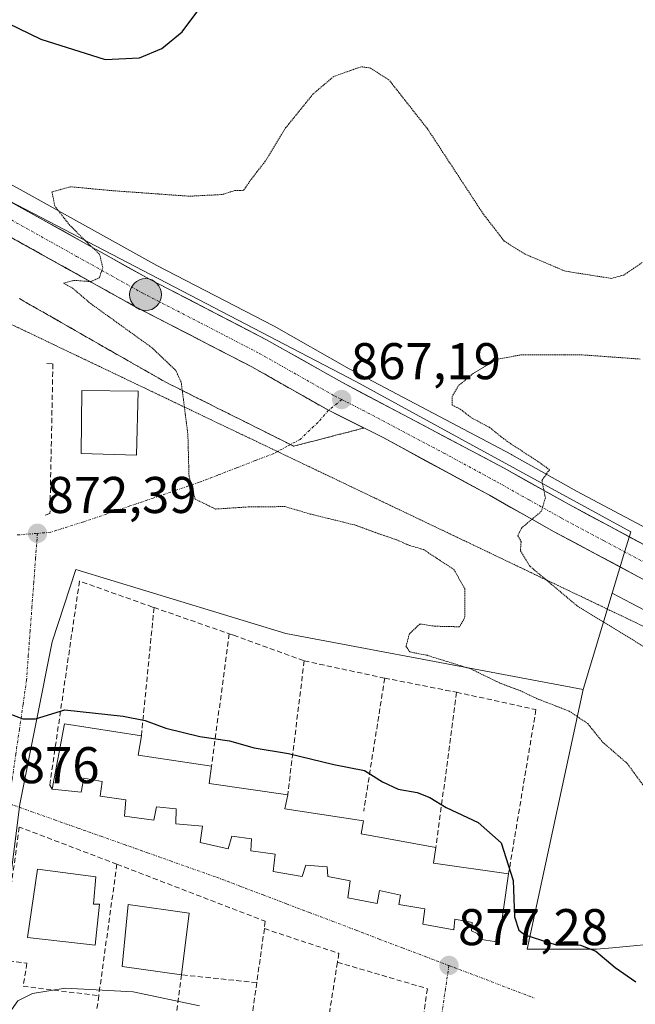
# Model space of a CAD drawing. Units: metres. Extents: x 630787 to 634241, y 4757440 to 4759819.
# Drawn here: x 633373 to 633492, y 4759517 to 4759708 of the extents above; entities that cross this region are included whole.
import ezdxf
from ezdxf.enums import TextEntityAlignment as Align

# ---------------------------------------------------------------- set-up
doc = ezdxf.new("R2010")
doc.units = ezdxf.units.M
doc.header["$MEASUREMENT"] = 0
for name, pattern in [('TRAZO_Y_PUNTO', [1, 0.5, -0.25, 0, -0.25]), ('TRAZOS2', [0.375, 0.25, -0.125]), ('TRAZOSX2', [1.5, 1, -0.5])]:
    doc.linetypes.add(name, pattern=pattern)
for name, color, linetype, lineweight in [('Arbolado forestal CxS', 92, 'Continuous', 0), ('Carretera de calzada única', 19, 'Continuous', 13), ('Carretera de calzada única Cxs', 19, 'Continuous', 13), ('Carretera de calzada única eje', 19, 'TRAZO_Y_PUNTO', 0), ('Carátula', 7, 'Continuous', 5), ('Curva de nivel maestra', 36, 'Continuous', 30), ('Curva de nivel normal', 36, 'Continuous', 0), ('Curva de nivel normal depresión', 36, 'TRAZOS2', 0), ('Edificación', 1, 'Continuous', 13), ('Edificación Cxs', 1, 'Continuous', 13), ('Muro lineal', 1, 'TRAZOSX2', 13), ('Núcleo urbano CxS', 19, 'Continuous', 0), ('Obra de contención lineal', 1, 'TRAZOSX2', 13), ('Prado CxS', 92, 'Continuous', 0), ('Punto de cota en terreno', 7, 'Continuous', 0), ('Punto kilométrico de carretera', 7, 'Continuous', 0), ('Rótulo de punto de cota en terreno', 19, 'Continuous', 0), ('Talud superficial', 39, 'TRAZOSX2', 0), ('Vía pecuaria eje', 92, 'TRAZOS2', 0), ('Vía urbana eje', 5, 'TRAZO_Y_PUNTO', 0)]:
    doc.layers.add(name, color=color, linetype=linetype, lineweight=lineweight)
doc.styles.add('Arial', font='txt', dxfattribs={"height": 0.2})

# ---------------------------------------------------------------- blocks, each defined once
blk = doc.blocks.new('*U158')
at = {"layer": 'Núcleo urbano CxS', "color": 19, "linetype": 'Continuous', "lineweight": 0}
blk.add_polyline3d([(633294.1215, 4759712.8389, 874.941), (633438.0191, 4759637.8895, 866.8114), (633458.0251, 4759626.9693, 865.8589), (633491.4189, 4759608.7417, 863.7314), (633490.2835, 4759604.9773, 863.5152), (633487.8215, 4759596.8161, 863.6401), (633482.1819, 4759578.1203, 869.5847), (633424.4163, 4759588.9775, 872.2895), (633383.6567, 4759601.4137, 872.8666), (633379.0507, 4759587.3669, 874.1931), (633372.7801, 4759555.8759, 876.2447), (633369.6097, 4759530.7469, 878.8853)], dxfattribs=at)
blk = doc.blocks.new('*U223')
at = {"layer": 'Curva de nivel maestra', "color": 36, "linetype": 'Continuous', "lineweight": 30}
blk.add_polyline3d([(633370.64, 4759573.5, 875), (633373.39, 4759572.41, 875), (633375.82, 4759572.42, 875), (633381.52, 4759574.19, 875), (633392.88, 4759572.94, 875), (633397.16, 4759572.08, 875), (633401.17, 4759570.64, 875), (633407.74, 4759569.03, 875), (633413.52, 4759568.18, 875), (633418.3, 4759566.82, 875), (633424.96, 4759565.72, 875), (633433.74, 4759563.59, 875), (633439.72, 4759562.4, 875), (633443.2, 4759560.2, 875), (633446.24, 4759558.77, 875), (633449.94, 4759558.11, 875), (633452.4, 4759557.16, 875), (633455.6, 4759555.22, 875), (633461.78, 4759552.34, 875), (633466.28, 4759548.39, 875), (633468.57, 4759541.08, 875), (633468.82, 4759534.03, 875), (633469.69, 4759531.42, 875), (633470.85, 4759530.52, 875), (633476.92, 4759528.59, 875), (633481.68, 4759528.49, 875), (633484.63, 4759527.35, 875), (633488.4, 4759524.18, 875), (633492.38, 4759521.42, 875)], dxfattribs=at)
blk = doc.blocks.new('*U233')
at = {"layer": 'Curva de nivel maestra', "color": 36, "linetype": 'Continuous', "lineweight": 30}
blk.add_polyline3d([(633359.44, 4759712.78, 875), (633376.85, 4759704.3, 875), (633389.34, 4759700.4, 875), (633396.01, 4759700.68, 875), (633400.34, 4759702.52, 875), (633404.34, 4759705.73, 875), (633407.92, 4759710.61, 875)], dxfattribs=at)
blk = doc.blocks.new('5PATER')
at = {"layer": 'Carátula', "linetype": 'Continuous', "lineweight": 5}
h = blk.add_hatch(color=250, dxfattribs=at)
edge = h.paths.add_edge_path()
edge.add_ellipse((0, 0.01), major_axis=(-1.33, -1.34), ratio=0.999422, start_angle=0, end_angle=360)
blk = doc.blocks.new('5HITCA')
at = {"layer": 'Carátula', "linetype": 'Continuous', "lineweight": 5}
h = blk.add_hatch(color=1, dxfattribs=at)
edge = h.paths.add_edge_path()
edge.add_arc((0, 0), 3.1, 0.0011, 360.0011)
at = {"layer": 'Carátula', "color": 250, "linetype": 'Continuous', "lineweight": 5}
blk.add_circle((0, 0, 0), 3.1, dxfattribs=at)

msp = doc.modelspace()

# ---------------------------------------------------------------- linework, layer by layer
at = {"layer": 'Arbolado forestal CxS', "color": 92, "linetype": 'Continuous', "lineweight": 0}
for points in [[(633498.7, 4759529.01, 871.97), (633487.87, 4759528, 874.66), (633484.79, 4759527.71, 875.2), (633471.31, 4759527.71, 876.53), (633482.18, 4759578.12, 869.58), (633487.82, 4759596.82, 863.64), (633491.48, 4759594.9, 863.42), (633502.98, 4759588.87, 862.22)], [(633487.82, 4759596.82, 863.64), (633482.18, 4759578.12, 869.58)], [(633487.82, 4759596.82, 863.64), (633491.48, 4759594.9, 863.42), (633502.98, 4759588.87, 862.22), (633506.58, 4759586.98, 862.07), (633506.59, 4759586.97, 862.07), (633547.64, 4759565.46, 859.26), (633586.51, 4759544.11, 856.17), (633586.7, 4759544.01, 856.18), (633624.52, 4759524.6, 852.01), (633647.76, 4759511.61, 850.31), (633647.85, 4759511.56, 850.32), (633687.3, 4759490.14, 852.58), (633687.39, 4759490.09, 852.59), (633718.88, 4759473.54, 854.08), (633733.97, 4759465.3, 854.31)], [(633482.18, 4759578.12, 869.58), (633471.31, 4759527.71, 876.53), (633484.79, 4759527.71, 875.2), (633487.87, 4759528, 874.66), (633498.7, 4759529.01, 871.97)]]:
    msp.add_polyline3d(points, dxfattribs=at)
at = {"layer": 'Carretera de calzada única', "color": 19, "linetype": 'Continuous', "lineweight": 13}
for points in [[(633134.53, 4759750.51), (633148.8, 4759749.01), (633171.35, 4759746.01), (633182.91, 4759743.49), (633203.14, 4759738.13), (633219.44, 4759733.23), (633228.19, 4759731.1), (633244.23, 4759726.77), (633276.21, 4759717.96), (633281.14, 4759716.32), (633299.83, 4759708.68), (633314.42, 4759702.67), (633340.78, 4759689.42), (633372.6, 4759671.88), (633397.96, 4759657.75), (633420.69, 4759646.01), (633435.32, 4759637.74), (633466.87, 4759621.05), (633479.44, 4759614), (633495.64, 4759605.35), (633510.94, 4759597.21)], [(633432.75, 4759632.31), (633417.85, 4759640.73), (633395.1, 4759652.47), (633369.71, 4759666.63), (633338, 4759684.11), (633311.96, 4759697.19), (633297.55, 4759703.15), (633293.55, 4759705.06), (633284.32, 4759708.85), (633274.53, 4759712.46), (633245.73, 4759720.4)], [(633505.51, 4759593.3), (633492.82, 4759600.08), (633476.57, 4759608.74), (633463.96, 4759615.82), (633443.35, 4759627), (633432.75, 4759632.31)]]:
    msp.add_lwpolyline(points, dxfattribs=at)
at = {"layer": 'Carretera de calzada única Cxs', "color": 19, "linetype": 'Continuous', "lineweight": 13}
for points in [[(633372.6, 4759671.88, 870.78), (633376.83, 4759669.53, 870.56), (633381.05, 4759667.17, 870.2), (633385.28, 4759664.82, 869.83), (633389.51, 4759662.46, 869.54), (633393.73, 4759660.11, 869.35), (633397.96, 4759657.75, 869.07), (633401.75, 4759655.79, 868.71), (633405.54, 4759653.84, 868.47), (633409.33, 4759651.88, 868.1), (633413.11, 4759649.92, 868.01), (633416.9, 4759647.97, 867.89), (633420.69, 4759646.01, 867.21), (633424.35, 4759643.94, 867.1), (633428.01, 4759641.88, 866.79), (633431.66, 4759639.81, 866.84), (633435.32, 4759637.74, 866.49), (633439.26, 4759635.65, 866.44), (633443.21, 4759633.57, 866.36), (633447.15, 4759631.48, 866.12), (633451.1, 4759629.4, 866.12), (633455.04, 4759627.31, 865.81), (633458.98, 4759625.22, 865.74), (633462.93, 4759623.14, 865.59), (633466.87, 4759621.05, 865.38), (633471.06, 4759618.7, 865.08), (633475.25, 4759616.35, 864.88), (633479.44, 4759614, 864.6), (633483.49, 4759611.84, 864.33), (633487.54, 4759609.68, 864.05), (633491.59, 4759607.51, 863.71), (633495.64, 4759605.35, 863.5)], [(633492.82, 4759600.08, 863.29), (633488.76, 4759602.25, 863.72), (633484.7, 4759604.41, 863.93), (633480.63, 4759606.58, 864.25), (633476.57, 4759608.74, 864.49), (633472.37, 4759611.1, 864.85), (633468.16, 4759613.46, 865.16), (633463.96, 4759615.82, 865.4), (633459.84, 4759618.06, 865.71), (633455.72, 4759620.29, 865.95), (633451.59, 4759622.53, 866.28), (633447.47, 4759624.76, 866.48), (633443.35, 4759627, 866.74), (633439.82, 4759628.77, 866.9), (633436.28, 4759630.54, 867.08), (633432.75, 4759632.31, 867.27), (633429.03, 4759634.42, 867.4), (633425.3, 4759636.52, 867.61), (633421.58, 4759638.63, 867.73), (633417.85, 4759640.73, 867.87), (633414.06, 4759642.69, 868.2), (633410.27, 4759644.64, 868.31), (633406.48, 4759646.6, 868.58), (633402.68, 4759648.56, 868.87), (633398.89, 4759650.51, 869.13), (633395.1, 4759652.47, 869.45), (633390.87, 4759654.83, 869.62), (633386.64, 4759657.19, 869.96), (633382.41, 4759659.55, 869.99), (633378.17, 4759661.91, 870.4), (633373.94, 4759664.27, 870.53), (633369.71, 4759666.63, 870.89)]]:
    msp.add_polyline3d(points, dxfattribs=at)
at = {"layer": 'Carretera de calzada única eje', "color": 19, "linetype": 'TRAZO_Y_PUNTO', "lineweight": 0}
for points in [[(633244.38, 4759723.76), (633259.37, 4759719.61), (633275.37, 4759715.21), (633277.82, 4759714.39), (633282.73, 4759712.59), (633292.07, 4759708.76), (633296.69, 4759706.86), (633298.69, 4759705.92), (633305.89, 4759702.93), (633313.19, 4759699.93), (633326.37, 4759693.31), (633339.39, 4759686.76), (633355.3, 4759678), (633371.14, 4759669.25), (633383.82, 4759662.18), (633396.53, 4759655.1), (633407.91, 4759649.24), (633419.28, 4759643.36), (633426.58, 4759639.23), (633433.91, 4759635.09), (633435.3, 4759634.39)], [(633435.3, 4759634.39), (633439.33, 4759632.36), (633455.12, 4759624.01), (633465.42, 4759618.43), (633471.69, 4759614.91), (633478, 4759611.36), (633486.12, 4759607.04), (633494.23, 4759602.72), (633504.51, 4759597.22)]]:
    msp.add_lwpolyline(points, dxfattribs=at)
at = {"layer": 'Curva de nivel normal', "color": 36, "linetype": 'Continuous', "lineweight": 0}
msp.add_polyline3d([(633370.72, 4759515.35, 880), (633372.4, 4759517.73, 880), (633375.23, 4759519.12, 880), (633381.62, 4759520.16, 880), (633394.77, 4759519.44, 880), (633407.67, 4759516.74, 880)], dxfattribs=at)
at = {"layer": 'Curva de nivel normal depresión', "color": 36, "linetype": 'TRAZOS2', "lineweight": 0}
for points in [[(633493.65, 4759660.98, 870), (633490.06, 4759658.54, 870), (633487.65, 4759657.9, 870), (633478.67, 4759659.31, 870), (633470.93, 4759662.6, 870), (633466.86, 4759665.12, 870), (633462.76, 4759670.43, 870), (633451.96, 4759686.91, 870), (633444.54, 4759696.34, 870), (633440.9, 4759698.7, 870), (633439.09, 4759698.98, 870), (633433.75, 4759697.08, 870), (633429.75, 4759693.71, 870), (633424.4, 4759687.09, 870), (633420.44, 4759680.63, 870), (633417.67, 4759677.06, 870), (633416.23, 4759674.99, 870), (633414.57, 4759674.97, 870), (633412.06, 4759674.17, 870), (633405.67, 4759673.85, 870), (633390.67, 4759674.93, 870), (633382.64, 4759675.69, 870), (633379.03, 4759674.68, 870), (633379.58, 4759671.95, 870), (633382.35, 4759668.36, 870), (633386.37, 4759664.36, 870), (633388.28, 4759662.58, 870), (633388.89, 4759660.03, 870), (633388.25, 4759658.03, 870), (633386.58, 4759657.28, 870), (633383.29, 4759657.52, 870), (633381.3, 4759656.97, 870), (633383.01, 4759656.02, 870), (633386.62, 4759652.96, 870), (633398.48, 4759644.43, 870), (633403.06, 4759640.08, 870), (633404.13, 4759637.72, 870), (633405.42, 4759627.68, 870), (633405.64, 4759619.62, 870), (633406.86, 4759615.06, 870), (633410.79, 4759613.14, 870), (633417.29, 4759613.56, 870), (633424.28, 4759613.62, 870), (633429.18, 4759612.18, 870), (633437.84, 4759610.05, 870), (633442.5, 4759608.35, 870), (633446.01, 4759607.16, 870), (633448.46, 4759606.07, 870), (633451.16, 4759605.3, 870), (633454.26, 4759603.26, 870), (633457.08, 4759601.41, 870), (633459.18, 4759597.7, 870), (633459.17, 4759592.07, 870), (633458.16, 4759590.27, 870), (633456.19, 4759590.36, 870), (633453.4, 4759590.4, 870), (633450.5, 4759590.84, 870), (633448.43, 4759588.95, 870), (633447.77, 4759586.5, 870), (633448.54, 4759585.42, 870), (633451.86, 4759584.76, 870), (633460.38, 4759582.12, 870), (633466.06, 4759579.35, 870), (633469.98, 4759577.88, 870), (633473.34, 4759576.3, 870), (633479.48, 4759573.92, 870), (633483.06, 4759571.52, 870), (633485.94, 4759567.94, 870), (633490.75, 4759563.76, 870), (633494.06, 4759559.22, 870)], [(633493.23, 4759642.25, 865), (633481.9, 4759643.07, 865), (633470.28, 4759643.1, 865), (633465.45, 4759642.2, 865), (633460.84, 4759639.47, 865), (633457.94, 4759637.06, 865), (633456.77, 4759635.01, 865), (633456.72, 4759633.32, 865), (633458.3, 4759632.54, 865), (633460.52, 4759630.83, 865), (633464.01, 4759628.98, 865), (633467.35, 4759626.31, 865), (633473.38, 4759622.4, 865), (633475.64, 4759620.78, 865), (633474.16, 4759618.68, 865), (633474.85, 4759615.34, 865), (633474.05, 4759612.68, 865), (633470.25, 4759609.5, 865), (633469.47, 4759607.96, 865), (633470.14, 4759606.83, 865), (633469.98, 4759605.03, 865), (633471.9, 4759602, 865), (633481.06, 4759594.32, 865), (633494.8, 4759585.92, 865)]]:
    msp.add_polyline3d(points, dxfattribs=at)
at = {"layer": 'Edificación', "color": 1, "linetype": 'Continuous', "lineweight": 13}
for points in [[(633395.78, 4759636, 870.88), (633395.42, 4759623.61, 870.82), (633384.69, 4759623.91, 872.06), (633384.83, 4759636.17, 872.25), (633395.78, 4759636, 870.88)], [(633410.01, 4759563.24, 875.8), (633409.58, 4759559.91, 876.17), (633424.8, 4759557.67, 876.07), (633424.28, 4759554.99, 876.39), (633439.53, 4759552.65, 875.97), (633439.05, 4759550.09, 876.32), (633453.6, 4759547.5, 875.89), (633453.1, 4759544.42, 876.22), (633467.69, 4759542.33, 875.13), (633465.82, 4759529.1, 876.4), (633462.42, 4759529.64, 876.86), (633461.57, 4759530.79, 876.91), (633460.48, 4759531.31, 876.95), (633460.65, 4759532.94, 876.83), (633457.25, 4759533.59, 877.12), (633457.07, 4759531.51, 877.16), (633451.03, 4759532.57, 877.34), (633451.43, 4759535.54, 877.22), (633446.37, 4759536.43, 877.37), (633446.72, 4759538.22, 877.34), (633442.61, 4759539.1, 877.37), (633442.16, 4759536.57, 877.4), (633436.51, 4759537.67, 877.34), (633436.94, 4759540.98, 877.25), (633432.58, 4759541.82, 877.41), (633432.5, 4759543.7, 877.43), (633428.32, 4759544.02, 877.39), (633427.64, 4759541.85, 877.34), (633421.99, 4759542.81, 877.12), (633422.37, 4759546.19, 877.1), (633417.67, 4759546.84, 877.07), (633417.78, 4759549.13, 877.05), (633413.93, 4759549.68, 876.97), (633413.23, 4759547.18, 876.96), (633407.8, 4759548.45, 876.79), (633408.23, 4759551.63, 876.8), (633403.11, 4759552.08, 876.77), (633403.14, 4759554.97, 876.71), (633399.35, 4759555.38, 876.63), (633398.84, 4759552.77, 876.7), (633393.12, 4759553.58, 876.45), (633393.4, 4759556.73, 876.47), (633388.4, 4759557.41, 876.44), (633388.8, 4759560.3, 876.36), (633385.19, 4759560.94, 876.26), (633384.69, 4759558.18, 876.37), (633379.09, 4759558.81, 876.01), (633381.44, 4759571.48, 875.24), (633396.39, 4759569.11, 875.41), (633395.8, 4759565.36, 875.8), (633410.01, 4759563.24, 875.8)], [(633387.53, 4759541.8, 877.64), (633387.09, 4759536.5, 878.71), (633388.27, 4759536.5, 878.64), (633387.42, 4759528.49, 879.31), (633374.26, 4759530.01, 878.64), (633376.21, 4759543.26, 876.87), (633387.53, 4759541.8, 877.64)], [(633405.69, 4759534.73, 878.1), (633404.17, 4759522.77, 879.47), (633392.67, 4759524.39, 879.7), (633393.85, 4759536.39, 877.9), (633405.69, 4759534.73, 878.1)]]:
    msp.add_polyline3d(points, dxfattribs=at)
at = {"layer": 'Edificación Cxs', "color": 1, "linetype": 'Continuous', "lineweight": 13}
for points in [[(633395.78, 4759636, 870.88), (633395.42, 4759623.61, 870.82), (633384.69, 4759623.91, 872.06), (633384.83, 4759636.17, 872.25), (633395.78, 4759636, 870.88)], [(633410.01, 4759563.24, 875.8), (633409.58, 4759559.91, 876.17), (633424.8, 4759557.67, 876.07), (633424.28, 4759554.99, 876.39), (633439.53, 4759552.65, 875.97), (633439.05, 4759550.09, 876.32), (633453.6, 4759547.5, 875.89), (633453.1, 4759544.42, 876.22), (633467.69, 4759542.33, 875.13), (633465.82, 4759529.1, 876.4), (633462.42, 4759529.64, 876.86), (633461.57, 4759530.79, 876.91), (633460.48, 4759531.31, 876.95), (633460.65, 4759532.94, 876.83), (633457.25, 4759533.59, 877.12), (633457.07, 4759531.51, 877.17), (633451.03, 4759532.57, 877.34), (633451.43, 4759535.54, 877.22), (633446.37, 4759536.43, 877.37), (633446.72, 4759538.22, 877.34), (633442.61, 4759539.1, 877.37), (633442.16, 4759536.57, 877.4), (633436.51, 4759537.67, 877.34), (633436.94, 4759540.98, 877.25), (633432.58, 4759541.82, 877.41), (633432.5, 4759543.7, 877.43), (633428.32, 4759544.02, 877.39), (633427.64, 4759541.85, 877.34), (633421.99, 4759542.81, 877.12), (633422.37, 4759546.19, 877.1), (633417.67, 4759546.84, 877.07), (633417.78, 4759549.13, 877.05), (633413.93, 4759549.68, 876.97), (633413.23, 4759547.18, 876.96), (633407.8, 4759548.45, 876.79), (633408.23, 4759551.63, 876.8), (633403.11, 4759552.08, 876.77), (633403.14, 4759554.97, 876.71), (633399.35, 4759555.38, 876.63), (633398.84, 4759552.77, 876.7), (633393.12, 4759553.58, 876.45), (633393.4, 4759556.73, 876.47), (633388.4, 4759557.41, 876.44), (633388.8, 4759560.3, 876.36), (633385.19, 4759560.94, 876.26), (633384.69, 4759558.18, 876.37), (633379.09, 4759558.81, 876.01), (633381.44, 4759571.48, 875.24), (633396.39, 4759569.11, 875.42), (633395.8, 4759565.36, 875.8), (633410.01, 4759563.24, 875.8)], [(633387.53, 4759541.8, 877.64), (633387.09, 4759536.5, 878.71), (633388.27, 4759536.5, 878.64), (633387.42, 4759528.49, 879.31), (633374.26, 4759530.01, 878.64), (633376.21, 4759543.26, 876.87), (633387.53, 4759541.8, 877.64)], [(633405.69, 4759534.73, 878.1), (633404.17, 4759522.77, 879.47), (633392.67, 4759524.39, 879.7), (633393.85, 4759536.39, 877.9), (633405.69, 4759534.73, 878.1)]]:
    msp.add_polyline3d(points, close=True, dxfattribs=at)
at = {"layer": 'Muro lineal', "color": 1, "linetype": 'TRAZOSX2', "lineweight": 13}
for points in [[(633398.85, 4759594.03, 872.47), (633398.57, 4759594.13, 872.47), (633384.37, 4759599.16, 872.67), (633378.6, 4759559.57, 875.93), (633379.09, 4759558.81, 876.01)], [(633398.85, 4759594.03, 872.47), (633396.39, 4759569.11, 875.41)], [(633398.85, 4759594.03, 872.47), (633413.46, 4759588.94, 872.17)], [(633413.46, 4759588.94, 872.17), (633410.01, 4759563.24, 875.8)], [(633413.46, 4759588.94, 872.17), (633414.27, 4759588.66, 872.11), (633428.01, 4759583.69, 872.33)], [(633428.01, 4759583.69, 872.33), (633424.8, 4759557.67, 876.07)], [(633428.01, 4759583.69, 872.33), (633442.89, 4759580.48, 871.96), (633443.64, 4759580.34, 872.01)], [(633443.64, 4759580.34, 872.01), (633439.57, 4759554.53, 875.73)], [(633443.64, 4759580.34, 872.01), (633457.59, 4759577.59, 871.27)], [(633457.59, 4759577.59, 871.27), (633453.6, 4759547.5, 875.89)], [(633457.59, 4759577.59, 871.27), (633473.01, 4759574.22, 870.5), (633467.69, 4759542.33, 875.13)], [(633391.64, 4759544.23, 876.65), (633372.69, 4759551.43, 876.29), (633369.13, 4759525.71, 878.65)], [(633391.64, 4759544.23, 876.65), (633388.11, 4759518.69, 880.1)], [(633391.64, 4759544.23, 876.65), (633420.44, 4759533.15, 877.21), (633420.28, 4759531.72, 877.6)], [(633420.28, 4759531.72, 877.6), (633418.8, 4759521.25, 879.23)], [(633420.28, 4759531.72, 877.6), (633434.73, 4759526.93, 877.75), (633434.46, 4759525.2, 878.25)], [(633369.13, 4759525.71, 878.65), (633374.17, 4759525, 879.11), (633373.44, 4759520.57, 879.6), (633388.11, 4759518.69, 880.1)], [(633434.46, 4759525.2, 878.25), (633431.8, 4759508.31, 880.27)], [(633434.46, 4759525.2, 878.25), (633451.93, 4759520.07, 877.81), (633447.87, 4759492.46, 880.98), (633445.16, 4759491.83, 881.18)], [(633418.8, 4759521.25, 879.23), (633404.17, 4759522.77, 879.47), (633403.1, 4759514.22, 880.34)], [(633418.8, 4759521.25, 879.23), (633416.69, 4759506.44, 880.55)], [(633388.11, 4759518.69, 880.1), (633387.71, 4759515.79, 880.58)]]:
    msp.add_polyline3d(points, dxfattribs=at)
at = {"layer": 'Núcleo urbano CxS', "color": 19, "linetype": 'Continuous', "lineweight": 0}
for points in [[(633150.08, 4759744.92, 872.21), (633170.01, 4759743.42, 873.09), (633271.94, 4759720.63, 875.59), (633294.12, 4759712.84, 874.94), (633438.02, 4759637.89, 866.81), (633458.03, 4759626.97, 865.86), (633491.42, 4759608.74, 863.73), (633490.28, 4759604.98, 863.52), (633487.82, 4759596.82, 863.64)], [(633150.08, 4759744.92, 872.21), (633170.01, 4759743.42, 873.09), (633271.94, 4759720.63, 875.59), (633294.12, 4759712.84, 874.94), (633438.02, 4759637.89, 866.81), (633458.03, 4759626.97, 865.86), (633491.42, 4759608.74, 863.73), (633490.28, 4759604.98, 863.52), (633487.82, 4759596.82, 863.64)], [(633502.98, 4759588.87, 862.22), (633491.48, 4759594.9, 863.42), (633487.82, 4759596.82, 863.64), (633490.28, 4759604.98, 863.52), (633491.42, 4759608.74, 863.73), (633458.03, 4759626.97, 865.86), (633438.02, 4759637.89, 866.81), (633294.12, 4759712.84, 874.94), (633271.94, 4759720.63, 875.59), (633170.01, 4759743.42, 873.09)], [(633245.02, 4759729.66, 875.9), (633277.01, 4759720.85, 875.94), (633277.16, 4759720.81, 875.94), (633282.09, 4759719.17, 875.84), (633282.17, 4759719.14, 875.84), (633282.28, 4759719.1, 875.83), (633300.97, 4759711.46, 874.62), (633315.56, 4759705.44, 874), (633315.77, 4759705.35, 873.99), (633342.13, 4759692.1, 872.24), (633342.23, 4759692.05, 872.24), (633374.05, 4759674.5, 870.56), (633399.38, 4759660.39, 868.62), (633422.07, 4759648.68, 867.09), (633422.17, 4759648.62, 867.09), (633436.76, 4759640.37, 866.47), (633468.27, 4759623.7, 865.2), (633468.34, 4759623.67, 865.19), (633480.88, 4759616.63, 864.46), (633495.62, 4759608.76, 863.41)], [(633245.02, 4759729.66, 875.9), (633277.01, 4759720.85, 875.94), (633277.16, 4759720.81, 875.94), (633282.09, 4759719.17, 875.84), (633282.17, 4759719.14, 875.84), (633282.28, 4759719.1, 875.83), (633300.97, 4759711.46, 874.62), (633315.56, 4759705.44, 874), (633315.77, 4759705.35, 873.99), (633342.13, 4759692.1, 872.24), (633342.23, 4759692.05, 872.24), (633374.05, 4759674.5, 870.56), (633399.38, 4759660.39, 868.62), (633422.07, 4759648.68, 867.09), (633422.17, 4759648.62, 867.09), (633436.76, 4759640.37, 866.47), (633468.27, 4759623.7, 865.2), (633468.34, 4759623.67, 865.19), (633480.88, 4759616.63, 864.46), (633495.62, 4759608.76, 863.41)], [(633333.1, 4759502.93, 881.36), (633323.66, 4759528.68, 879.02), (633323.54, 4759529.01, 878.97), (633323.63, 4759528.99, 878.97), (633335.9, 4759526.82, 879.66), (633347.3, 4759525.71, 879.71), (633353.53, 4759525.1, 879.49), (633360.05, 4759525.1, 879.08), (633366.13, 4759527.71, 878.98), (633369.61, 4759530.75, 878.89), (633372.78, 4759555.88, 876.24), (633379.05, 4759587.37, 874.19), (633383.66, 4759601.41, 872.87), (633424.42, 4759588.98, 872.29), (633482.18, 4759578.12, 869.58), (633471.31, 4759527.71, 876.53), (633484.79, 4759527.71, 875.2), (633487.87, 4759528, 874.66), (633498.7, 4759529.01, 871.97)], [(633323.54, 4759529.01, 878.97), (633323.63, 4759528.99, 878.97), (633335.9, 4759526.82, 879.66), (633347.3, 4759525.71, 879.71), (633353.53, 4759525.1, 879.49), (633360.05, 4759525.1, 879.08), (633366.13, 4759527.71, 878.98), (633369.61, 4759530.75, 878.89), (633372.78, 4759555.88, 876.24), (633379.05, 4759587.37, 874.19), (633383.66, 4759601.41, 872.87), (633424.42, 4759588.98, 872.29), (633482.18, 4759578.12, 869.58)], [(633323.54, 4759529.01, 878.97), (633323.63, 4759528.99, 878.97), (633335.9, 4759526.82, 879.66), (633347.3, 4759525.71, 879.71), (633353.53, 4759525.1, 879.49), (633360.05, 4759525.1, 879.08), (633366.13, 4759527.71, 878.98), (633369.61, 4759530.75, 878.89), (633372.78, 4759555.88, 876.24), (633379.05, 4759587.37, 874.19), (633383.66, 4759601.41, 872.87), (633424.42, 4759588.98, 872.29), (633482.18, 4759578.12, 869.58)], [(633487.82, 4759596.82, 863.64), (633482.18, 4759578.12, 869.58)], [(633487.82, 4759596.82, 863.64), (633491.48, 4759594.9, 863.42), (633502.98, 4759588.87, 862.22), (633506.58, 4759586.98, 862.07), (633506.59, 4759586.97, 862.07), (633547.64, 4759565.46, 859.26), (633586.51, 4759544.11, 856.17), (633586.7, 4759544.01, 856.18), (633624.52, 4759524.6, 852.01), (633647.76, 4759511.61, 850.31), (633647.85, 4759511.56, 850.32), (633687.3, 4759490.14, 852.58), (633687.39, 4759490.09, 852.59), (633718.88, 4759473.54, 854.08), (633733.97, 4759465.3, 854.31)], [(633482.18, 4759578.12, 869.58), (633471.31, 4759527.71, 876.53), (633484.79, 4759527.71, 875.2), (633487.87, 4759528, 874.66), (633498.7, 4759529.01, 871.97)]]:
    msp.add_polyline3d(points, dxfattribs=at)
at = {"layer": 'Obra de contención lineal', "color": 1, "linetype": 'TRAZOSX2', "lineweight": 13}
msp.add_polyline3d([(633378.05, 4759641.36, 873.24), (633379.21, 4759641.31, 873.04), (633378.64, 4759612.3, 872.26), (633377.57, 4759611.9, 872.35)], dxfattribs=at)
at = {"layer": 'Prado CxS', "color": 92, "linetype": 'Continuous', "lineweight": 0}
for points in [[(633495.62, 4759608.76, 863.41), (633480.88, 4759616.63, 864.46), (633468.34, 4759623.67, 865.19), (633468.27, 4759623.7, 865.2), (633436.76, 4759640.37, 866.47), (633422.17, 4759648.62, 867.09), (633422.07, 4759648.68, 867.09), (633399.38, 4759660.39, 868.62), (633374.05, 4759674.5, 870.56), (633342.23, 4759692.05, 872.24), (633342.13, 4759692.1, 872.24), (633315.77, 4759705.35, 873.99), (633315.56, 4759705.44, 874), (633300.97, 4759711.46, 874.62), (633282.28, 4759719.1, 875.83), (633282.17, 4759719.14, 875.84), (633282.09, 4759719.17, 875.84), (633277.16, 4759720.81, 875.94), (633277.01, 4759720.85, 875.94), (633245.02, 4759729.66, 875.9)], [(633245.02, 4759729.66, 875.9), (633277.01, 4759720.85, 875.94), (633277.16, 4759720.81, 875.94), (633282.09, 4759719.17, 875.84), (633282.17, 4759719.14, 875.84), (633282.28, 4759719.1, 875.83), (633300.97, 4759711.46, 874.62), (633315.56, 4759705.44, 874), (633315.77, 4759705.35, 873.99), (633342.13, 4759692.1, 872.24), (633342.23, 4759692.05, 872.24), (633374.05, 4759674.5, 870.56), (633399.38, 4759660.39, 868.62), (633422.07, 4759648.68, 867.09), (633422.17, 4759648.62, 867.09), (633436.76, 4759640.37, 866.47), (633468.27, 4759623.7, 865.2), (633468.34, 4759623.67, 865.19), (633480.88, 4759616.63, 864.46), (633495.62, 4759608.76, 863.41)]]:
    msp.add_polyline3d(points, dxfattribs=at)
at = {"layer": 'Talud superficial', "color": 39, "linetype": 'TRAZOSX2', "lineweight": 0}
for points in [[(633369.71, 4759666.63, 870.86), (633382.4, 4759659.55, 870.15), (633386.64, 4759657.19, 869.94), (633395.1, 4759652.47, 869.36), (633398.89, 4759650.51, 869.21), (633402.68, 4759648.56, 868.88), (633406.48, 4759646.6, 868.59), (633410.27, 4759644.64, 868.45), (633414.06, 4759642.69, 868.23), (633417.85, 4759640.73, 867.94), (633421.51, 4759638.66, 867.75), (633425.17, 4759636.58, 867.6), (633428.84, 4759634.51, 867.44), (633432.5, 4759632.44, 867.26), (633436.06, 4759630.65, 867.07), (633439.62, 4759628.87, 866.92)], [(633372.53, 4759665.06, 870.67), (633373.94, 4759664.27, 870.66), (633375.35, 4759663.48, 870.51), (633376.76, 4759662.7, 870.4), (633378.17, 4759661.91, 870.47), (633379.58, 4759661.12, 870.34), (633380.99, 4759660.34, 870.3), (633382.4, 4759659.55, 870.15), (633383.81, 4759658.76, 870.07), (633385.23, 4759657.98, 870.04), (633386.64, 4759657.19, 869.94), (633388.05, 4759656.4, 869.94), (633389.46, 4759655.62, 869.79), (633390.87, 4759654.83, 869.65), (633392.28, 4759654.04, 869.66), (633393.69, 4759653.26, 869.48), (633395.1, 4759652.47, 869.36), (633396.36, 4759651.82, 869.32), (633397.63, 4759651.16, 869.24), (633398.89, 4759650.51, 869.21), (633400.15, 4759649.86, 869.16), (633401.42, 4759649.21, 868.99), (633402.68, 4759648.56, 868.88), (633403.95, 4759647.91, 868.89), (633405.21, 4759647.25, 868.68), (633406.48, 4759646.6, 868.59), (633407.74, 4759645.95, 868.58), (633409.01, 4759645.29, 868.46), (633410.27, 4759644.64, 868.45), (633411.53, 4759643.99, 868.39), (633412.8, 4759643.34, 868.21), (633414.06, 4759642.69, 868.23), (633415.32, 4759642.04, 868.21), (633416.59, 4759641.38, 868.08), (633417.85, 4759640.73, 867.94), (633419.07, 4759640.04, 867.89), (633420.29, 4759639.35, 867.75), (633421.51, 4759638.66, 867.75), (633422.73, 4759637.97, 867.75), (633423.95, 4759637.27, 867.66), (633425.17, 4759636.58, 867.6), (633426.39, 4759635.89, 867.55), (633427.62, 4759635.2, 867.5), (633428.84, 4759634.51, 867.44), (633430.06, 4759633.82, 867.39), (633431.28, 4759633.13, 867.33), (633432.5, 4759632.44, 867.26), (633434.28, 4759631.54, 867.18), (633436.06, 4759630.65, 867.07), (633437.84, 4759629.76, 867.01), (633439.62, 4759628.87, 866.92), (633438.1, 4759628.48, 866.96), (633436.59, 4759628.09, 867.01), (633435.07, 4759627.7, 867.07), (633433.55, 4759627.31, 867.16), (633432.03, 4759626.91, 867.29), (633430.51, 4759626.52, 867.41), (633428.99, 4759626.13, 867.54), (633427.48, 4759625.74, 867.66), (633425.96, 4759625.35, 867.78), (633425.96, 4759625.35, 867.78), (633424.58, 4759626.04, 867.86), (633423.2, 4759626.73, 867.96), (633421.82, 4759627.42, 868.1), (633420.44, 4759628.11, 868.27), (633419.06, 4759628.8, 868.42), (633417.68, 4759629.49, 868.6), (633416.3, 4759630.18, 868.77), (633414.91, 4759630.86, 868.89), (633413.53, 4759631.55, 868.98), (633412.15, 4759632.24, 869.12), (633410.77, 4759632.93, 869.36), (633409.39, 4759633.62, 869.54), (633408.01, 4759634.31, 869.64), (633406.63, 4759635, 869.75), (633405.25, 4759635.69, 869.92), (633403.87, 4759636.38, 870.11), (633402.49, 4759637.07, 870.33), (633401.11, 4759637.76, 870.52), (633399.76, 4759638.53, 870.65), (633398.4, 4759639.31, 870.83), (633397.05, 4759640.08, 871.01), (633395.7, 4759640.85, 871.15), (633394.34, 4759641.62, 871.33), (633392.99, 4759642.39, 871.51), (633391.64, 4759643.16, 871.65), (633390.29, 4759643.94, 871.91), (633388.94, 4759644.71, 872.04), (633387.59, 4759645.48, 872.15), (633386.23, 4759646.25, 872.2), (633384.88, 4759647.02, 872.16), (633383.53, 4759647.79, 872.21), (633382.17, 4759648.57, 872.33), (633380.82, 4759649.34, 872.29), (633379.47, 4759650.11, 872.4), (633378.11, 4759650.89, 872.54), (633376.76, 4759651.66, 872.7), (633375.41, 4759652.43, 872.71), (633374.05, 4759653.2, 872.68), (633372.7, 4759653.97, 872.96)], [(633372.7, 4759653.97, 872.96), (633376.76, 4759651.66, 872.7), (633384.88, 4759647.02, 872.16), (633388.94, 4759644.71, 872.04), (633392.99, 4759642.39, 871.51), (633397.05, 4759640.08, 871.01), (633401.11, 4759637.76, 870.52), (633413.53, 4759631.55, 868.98), (633417.68, 4759629.49, 868.6), (633425.96, 4759625.35, 867.78), (633430.51, 4759626.52, 867.41), (633435.07, 4759627.7, 867.07), (633439.62, 4759628.87, 866.92)]]:
    msp.add_polyline3d(points, dxfattribs=at)
at = {"layer": 'Vía pecuaria eje', "color": 92, "linetype": 'TRAZOS2', "lineweight": 0}
for points in [[(633370.43, 4759649.31, 874.29), (633374.88, 4759647.19, 873.75), (633379.33, 4759645.06, 873), (633383.78, 4759642.94, 872.53), (633388.23, 4759640.82, 872.03), (633392.68, 4759638.69, 871.36), (633397.13, 4759636.57, 870.76), (633401.59, 4759634.44, 870.37), (633406.04, 4759632.32, 869.83), (633410.49, 4759630.19, 869.31), (633414.94, 4759628.07, 868.84), (633419.39, 4759625.95, 868.4), (633422.82, 4759624.31, 868.09)], [(633422.82, 4759624.31, 868.09), (633423.84, 4759623.82, 867.99), (633428.29, 4759621.7, 867.89), (633432.74, 4759619.57, 867.8), (633437.19, 4759617.45, 867.54), (633441.64, 4759615.32, 867.49), (633446.09, 4759613.2, 867.11), (633450.55, 4759611.08, 867.76), (633455, 4759608.95, 867.29), (633459.45, 4759606.83, 867.07), (633463.9, 4759604.7, 866.91), (633468.35, 4759602.58, 865.86), (633472.8, 4759600.45, 865.21), (633477.25, 4759598.33, 864.56), (633481.7, 4759596.21, 864.25), (633486.15, 4759594.08, 863.77), (633490.6, 4759591.96, 863.68), (633495.06, 4759589.83, 863.07)]]:
    msp.add_polyline3d(points, dxfattribs=at)
at = {"layer": 'Vía urbana eje', "color": 5, "linetype": 'TRAZO_Y_PUNTO', "lineweight": 0}
for points in [[(633435.3, 4759634.39), (633432.75, 4759632.31)], [(633432.75, 4759632.31), (633430.67, 4759629.96), (633427.21, 4759626.67), (633424.67, 4759625.3), (633422.82, 4759624.31)], [(633422.82, 4759624.31), (633422.12, 4759623.93), (633418.5, 4759622.54), (633414.87, 4759621.14), (633411.26, 4759619.73), (633407.64, 4759618.33), (633403.16, 4759616.8), (633398.67, 4759615.26), (633394.17, 4759613.74), (633389.69, 4759612.21), (633385.19, 4759610.67), (633378.73, 4759608.63), (633376.21, 4759608.43)], [(633376.21, 4759608.43), (633375.85, 4759603.68), (633375.51, 4759598.96), (633375.14, 4759594.22), (633374.8, 4759589.48), (633374.44, 4759584.74), (633374.1, 4759580), (633373.41, 4759575.19), (633372.71, 4759570.4), (633372.01, 4759565.59), (633371.32, 4759560.8), (633370.62, 4759556)], [(633372.26, 4759608.11), (633376.21, 4759608.43)], [(633370.62, 4759556), (633375.1, 4759554.41), (633379.6, 4759552.82), (633384.08, 4759551.23), (633388.57, 4759549.64), (633393.07, 4759548.05), (633397.55, 4759546.46), (633402.05, 4759544.86), (633411.01, 4759541.68), (633415.53, 4759539.98), (633420.03, 4759538.26), (633424.55, 4759536.55), (633429.05, 4759534.84), (633433.57, 4759533.13), (633438.07, 4759531.42), (633442.58, 4759529.69), (633447.1, 4759527.99), (633451.6, 4759526.27), (633456.12, 4759524.57)], [(633456.12, 4759524.57), (633455.44, 4759520.01), (633454.78, 4759515.48)], [(633456.12, 4759524.57), (633460.25, 4759523), (633464.39, 4759521.43), (633468.51, 4759519.85), (633472.64, 4759518.29)]]:
    msp.add_lwpolyline(points, dxfattribs=at)

# ---------------------------------------------------------------- block references
at = {"layer": 'Curva de nivel maestra', "color": 36, "linetype": 'Continuous', "lineweight": 30}
for name in ['*U233', '*U223']:
    msp.add_blockref(name, (0, 0), dxfattribs=at)
at = {"layer": 'Núcleo urbano CxS', "color": 19, "linetype": 'Continuous', "lineweight": 0}
msp.add_blockref('*U158', (0, 0), dxfattribs=at)
at = {"layer": 'Punto de cota en terreno', "linetype": 'Continuous', "lineweight": 0}
for p in [(633435.3, 4759634.39, 867.19), (633376.21, 4759608.43, 872.39), (633456.12, 4759524.57, 877.28)]:
    msp.add_blockref('5PATER', p, dxfattribs=at)
at = {"layer": 'Punto kilométrico de carretera', "linetype": 'Continuous', "lineweight": 0}
msp.add_blockref('5HITCA', (633397.21, 4759654.75, 869.17), dxfattribs=at)

# ---------------------------------------------------------------- texts
at = {"layer": 'Rótulo de punto de cota en terreno', "color": 19, "linetype": 'Continuous', "lineweight": 0, "style": 'Arial'}
for s, p in [('867,19', (633437.06, 4759636.15)), ('872,39', (633377.97, 4759610.19)), ('876', (633372.38, 4759557.76)), ('877,28', (633457.88, 4759526.33))]:
    msp.add_text(s, height=7, dxfattribs=at).set_placement(p, align=Align.BOTTOM_LEFT)

doc.saveas('drawing.dxf')
